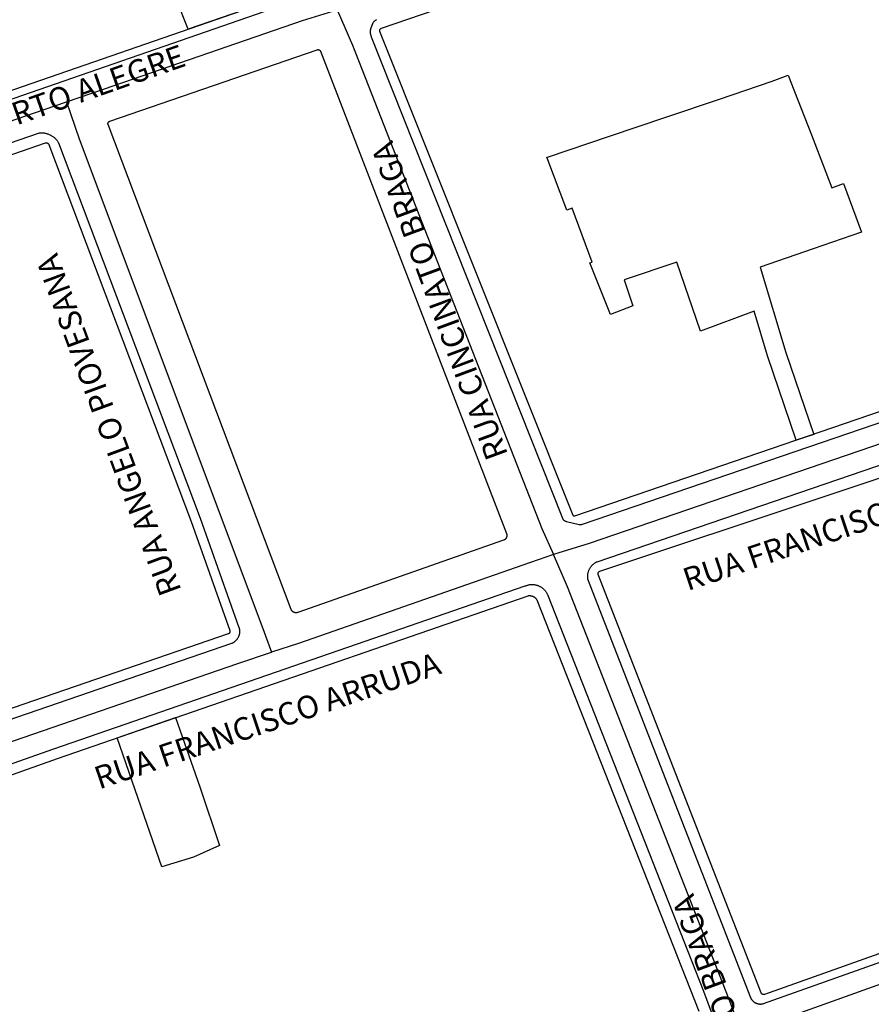
# Model space of a CAD drawing. Units: millimetres. Extents: x 3116 to 3358, y 1501 to 1661.
# Drawn here: x 3174 to 3176, y 1582 to 1584 of the extents above; entities that cross this region are included whole.
import ezdxf

# ---------------------------------------------------------------- set-up
doc = ezdxf.new("R2010")
doc.units = ezdxf.units.MM
for name, color, linetype in [('LOTE_SEM_CADASTRO_CTGEO', 8, 'Continuous'), ('MEIO_FIO_CTGEO', 1, 'Continuous'), ('nome_trecho', 251, 'Continuous'), ('QUADRA_CTGEO', 7, 'Continuous'), ('TRECHO_CTGEO', 30, 'Continuous')]:
    doc.layers.add(name, color=color, linetype=linetype)
doc.styles.get("Standard").update_dxf_attribs({"font": 'arial.ttf'})

msp = doc.modelspace()

# ---------------------------------------------------------------- linework, layer by layer
at = {"layer": 'LOTE_SEM_CADASTRO_CTGEO'}
for points in [[(3174.2123, 1584.3316), (3174.274, 1584.177), (3174.1315, 1584.1276), (3174.0699, 1584.2833), (3174.2123, 1584.3316)], [(3175.8556, 1583.7218), (3175.9034, 1583.5935), (3175.776, 1583.5496), (3175.6365, 1583.5016), (3175.7043, 1583.2766), (3175.7776, 1583.0613), (3175.7316, 1583.0456), (3175.6558, 1583.2681), (3175.6205, 1583.3852), (3175.4794, 1583.3326), (3175.4174, 1583.5147), (3175.2782, 1583.4684), (3175.3012, 1583.3994), (3175.2425, 1583.377), (3175.1885, 1583.5124), (3175.1947, 1583.5148), (3175.1414, 1583.6568), (3175.1278, 1583.6516), (3175.0755, 1583.7907), (3175.0796, 1583.7921), (3175.2401, 1583.846), (3175.3905, 1583.8969), (3175.5291, 1583.9437), (3175.6678, 1583.9906), (3175.7103, 1584.0067), (3175.7173, 1583.9887), (3175.7712, 1583.8494), (3175.825, 1583.7102), (3175.8556, 1583.7218)], [(3174.1622, 1582.1332), (3174.2138, 1581.9788), (3174.1455, 1581.9481), (3174.0622, 1581.9231), (3173.9448, 1582.2626), (3174.0978, 1582.3155), (3174.1622, 1582.1332)]]:
    msp.add_lwpolyline(points, close=True, dxfattribs=at)
at = {"layer": 'MEIO_FIO_CTGEO'}
for points in [[(3174.4193, 1584.2046), (3172.5276, 1583.5491)], [(3174.6122, 1584.1286), (3174.6184, 1584.1453), (3174.6188, 1584.1459), (3174.6192, 1584.1465), (3174.6196, 1584.147), (3174.6201, 1584.1476), (3174.6205, 1584.1481), (3174.621, 1584.1486), (3174.6215, 1584.1491), (3174.622, 1584.1496), (3174.6225, 1584.15), (3174.6231, 1584.1505), (3174.6236, 1584.1509), (3174.6242, 1584.1513), (3174.6248, 1584.1517), (3174.6254, 1584.1521), (3174.626, 1584.1524), (3174.6266, 1584.1527), (3174.6273, 1584.1531)], [(3176.3203, 1583.218), (3175.1678, 1582.8237), (3175.1674, 1582.8236), (3175.167, 1582.8235), (3175.1665, 1582.8234), (3175.1661, 1582.8233), (3175.1657, 1582.8232), (3175.1652, 1582.8231), (3175.1648, 1582.8231), (3175.1643, 1582.823), (3175.1639, 1582.823), (3175.1634, 1582.823), (3175.163, 1582.823), (3175.1625, 1582.823), (3175.1621, 1582.8231), (3175.1616, 1582.8231), (3175.1612, 1582.8232), (3175.1607, 1582.8233), (3175.1603, 1582.8234), (3175.1268, 1582.8313), (3175.1263, 1582.8314), (3175.1259, 1582.8316), (3175.1254, 1582.8317), (3175.125, 1582.8319), (3175.1245, 1582.832), (3175.1241, 1582.8322), (3175.1237, 1582.8324), (3175.1233, 1582.8327), (3175.1229, 1582.8329), (3175.1225, 1582.8331), (3175.1221, 1582.8334), (3175.1217, 1582.8337), (3175.1214, 1582.834), (3175.121, 1582.8343), (3175.1206, 1582.8346), (3175.1203, 1582.8349), (3175.12, 1582.8352), (3175.1197, 1582.8356), (3175.1194, 1582.8359), (3175.1191, 1582.8363), (3175.1188, 1582.8367), (3175.1185, 1582.8371), (3175.1183, 1582.8375), (3175.118, 1582.8379), (3175.1178, 1582.8383), (3175.1176, 1582.8387), (3175.1174, 1582.8391), (3175.1172, 1582.8396), (3174.6141, 1584.1072), (3174.6137, 1584.1081), (3174.6133, 1584.109), (3174.6129, 1584.11), (3174.6126, 1584.1109), (3174.6123, 1584.1118), (3174.612, 1584.1128), (3174.6118, 1584.1138), (3174.6116, 1584.1148), (3174.6114, 1584.1157), (3174.6112, 1584.1167), (3174.6111, 1584.1177), (3174.6111, 1584.1187), (3174.611, 1584.1197), (3174.611, 1584.1207), (3174.611, 1584.1217), (3174.6111, 1584.1227), (3174.6112, 1584.1237), (3174.6113, 1584.1247), (3174.6115, 1584.1257), (3174.6117, 1584.1267), (3174.6119, 1584.1277), (3174.6122, 1584.1286)], [(3173.1743, 1583.6606), (3173.7399, 1583.8548), (3173.7416, 1583.8549), (3173.7434, 1583.855), (3173.7452, 1583.855), (3173.7469, 1583.855), (3173.7487, 1583.8549), (3173.7505, 1583.8548), (3173.7522, 1583.8546), (3173.754, 1583.8543), (3173.7557, 1583.854), (3173.7574, 1583.8536), (3173.7592, 1583.8531), (3173.7608, 1583.8526), (3173.7625, 1583.8521), (3173.7642, 1583.8514), (3173.7658, 1583.8508), (3173.7674, 1583.85), (3173.769, 1583.8492), (3173.7706, 1583.8484), (3173.7721, 1583.8475), (3173.7736, 1583.8466), (3173.7751, 1583.8456), (3173.7765, 1583.8445), (3173.7779, 1583.8434), (3173.7792, 1583.8423), (3173.7805, 1583.8411), (3173.7818, 1583.8399), (3173.7831, 1583.8386), (3173.7842, 1583.8373), (3173.7854, 1583.8359), (3173.7865, 1583.8346), (3173.7875, 1583.8331), (3173.7885, 1583.8317), (3173.7895, 1583.8302), (3173.7904, 1583.8286), (3174.1633, 1582.8404), (3174.2649, 1582.5531), (3174.2653, 1582.552), (3174.2656, 1582.5508), (3174.2659, 1582.5496), (3174.2661, 1582.5484), (3174.2663, 1582.5472), (3174.2664, 1582.546), (3174.2665, 1582.5448), (3174.2666, 1582.5436), (3174.2666, 1582.5424), (3174.2666, 1582.5412), (3174.2665, 1582.54), (3174.2664, 1582.5388), (3174.2663, 1582.5376), (3174.2661, 1582.5364), (3174.2659, 1582.5352), (3174.2656, 1582.5341), (3174.2653, 1582.5329), (3174.2649, 1582.5317), (3174.2646, 1582.5306), (3174.2641, 1582.5295), (3174.2637, 1582.5283), (3174.2631, 1582.5273), (3174.2626, 1582.5262), (3174.262, 1582.5251), (3174.2614, 1582.5241), (3174.2607, 1582.5231), (3174.2601, 1582.5221), (3174.2593, 1582.5211), (3174.2586, 1582.5202), (3174.2578, 1582.5193), (3174.257, 1582.5184), (3174.2561, 1582.5175), (3174.2552, 1582.5167), (3174.2543, 1582.5159), (3174.2534, 1582.5151), (3174.2524, 1582.5144), (3174.2515, 1582.5137), (3174.2504, 1582.513), (3174.2494, 1582.5124), (3174.2484, 1582.5118), (3174.2473, 1582.5112), (3174.2462, 1582.5107), (3174.2451, 1582.5103)], [(3176.3733, 1583.1242), (3175.2065, 1582.725), (3175.2051, 1582.7244), (3175.2039, 1582.7237), (3175.2026, 1582.723), (3175.2013, 1582.7223), (3175.2001, 1582.7215), (3175.199, 1582.7206), (3175.1978, 1582.7197), (3175.1967, 1582.7188), (3175.1956, 1582.7179), (3175.1945, 1582.7169), (3175.1935, 1582.7158), (3175.1925, 1582.7148), (3175.1916, 1582.7137), (3175.1907, 1582.7125), (3175.1898, 1582.7114), (3175.189, 1582.7102), (3175.1882, 1582.7089), (3175.1874, 1582.7077), (3175.1867, 1582.7064), (3175.1861, 1582.7051), (3175.1854, 1582.7038), (3175.1849, 1582.7025), (3175.1844, 1582.7011), (3175.1839, 1582.6997), (3175.1835, 1582.6984), (3175.1831, 1582.697), (3175.1827, 1582.6955), (3175.1825, 1582.6941), (3175.1822, 1582.6927), (3175.182, 1582.6912), (3175.1819, 1582.6898), (3175.1818, 1582.6883), (3175.1818, 1582.6869), (3175.1818, 1582.6854), (3175.1819, 1582.684), (3175.182, 1582.6825), (3175.1822, 1582.6811)], [(3172.4988, 1581.7827), (3173.7781, 1582.2332), (3175.0183, 1582.6622), (3175.0197, 1582.6628), (3175.0212, 1582.6633), (3175.0226, 1582.6638), (3175.024, 1582.6643), (3175.0255, 1582.6647), (3175.027, 1582.665), (3175.0285, 1582.6653), (3175.03, 1582.6656), (3175.0315, 1582.6657), (3175.033, 1582.6659), (3175.0345, 1582.666), (3175.036, 1582.666), (3175.0375, 1582.666), (3175.039, 1582.6659), (3175.0406, 1582.6658), (3175.0421, 1582.6656), (3175.0436, 1582.6654), (3175.0451, 1582.6651), (3175.0465, 1582.6648), (3175.048, 1582.6644), (3175.0495, 1582.664), (3175.0509, 1582.6635), (3175.0523, 1582.663), (3175.0537, 1582.6624), (3175.0551, 1582.6618), (3175.0565, 1582.6612), (3175.0578, 1582.6604), (3175.0591, 1582.6597), (3175.0604, 1582.6589), (3175.0617, 1582.658), (3175.0629, 1582.6571), (3175.0641, 1582.6562), (3175.0653, 1582.6552), (3175.0664, 1582.6542), (3175.0675, 1582.6532), (3175.0685, 1582.6521), (3175.0696, 1582.651), (3175.0705, 1582.6498), (3175.0715, 1582.6486), (3175.0724, 1582.6474), (3175.0732, 1582.6461), (3175.074, 1582.6448), (3175.0748, 1582.6435), (3175.0755, 1582.6422), (3175.0762, 1582.6408), (3175.0768, 1582.6395), (3175.4874, 1581.5957), (3175.5783, 1581.3501)], [(3175.1822, 1582.6811), (3175.6112, 1581.579), (3175.6115, 1581.5782), (3175.6119, 1581.5773), (3175.6123, 1581.5765), (3175.6128, 1581.5756), (3175.6132, 1581.5748), (3175.6137, 1581.574), (3175.6142, 1581.5733), (3175.6148, 1581.5725), (3175.6154, 1581.5718), (3175.616, 1581.5711), (3175.6166, 1581.5704), (3175.6172, 1581.5697), (3175.6179, 1581.569), (3175.6186, 1581.5684), (3175.6193, 1581.5678), (3175.6201, 1581.5672), (3175.6208, 1581.5667), (3175.6216, 1581.5661), (3175.6224, 1581.5656), (3175.6232, 1581.5652), (3175.624, 1581.5647), (3175.6248, 1581.5643), (3175.6257, 1581.5639), (3175.6265, 1581.5636), (3175.6274, 1581.5632), (3175.6283, 1581.5629), (3175.6292, 1581.5627), (3175.6301, 1581.5624), (3175.631, 1581.5622), (3175.6319, 1581.562), (3175.6329, 1581.5619), (3175.6338, 1581.5618), (3175.6347, 1581.5617), (3175.6356, 1581.5616), (3175.6366, 1581.5616), (3175.6375, 1581.5616), (3175.6384, 1581.5617), (3175.6394, 1581.5618), (3175.6403, 1581.5619), (3175.6412, 1581.562), (3175.6422, 1581.5622), (3175.6431, 1581.5624), (3175.644, 1581.5626), (3175.6449, 1581.5629), (3175.6457, 1581.5632), (3176.8141, 1581.9784)], [(3174.2451, 1582.5103), (3173.6538, 1582.3073)]]:
    msp.add_lwpolyline(points, dxfattribs=at)
at = {"layer": 'QUADRA_CTGEO'}
for points in [[(3176.3114, 1583.2439), (3175.1482, 1582.846), (3175.1481, 1582.846), (3175.148, 1582.8459), (3175.1479, 1582.8459), (3175.1478, 1582.8459), (3175.1478, 1582.8459), (3175.1477, 1582.8459), (3175.1476, 1582.8459), (3175.1475, 1582.8458), (3175.1474, 1582.8458), (3175.1473, 1582.8458), (3175.1472, 1582.8458), (3175.1471, 1582.8459), (3175.147, 1582.8459), (3175.1469, 1582.8459), (3175.1468, 1582.8459), (3175.1467, 1582.8459), (3175.1466, 1582.8459), (3175.1465, 1582.846), (3175.1464, 1582.846), (3175.1464, 1582.846), (3175.1463, 1582.8461), (3175.1462, 1582.8461), (3175.1461, 1582.8461), (3175.146, 1582.8462), (3175.1459, 1582.8462), (3175.1459, 1582.8463), (3175.1458, 1582.8463), (3175.1457, 1582.8464), (3175.1456, 1582.8464), (3175.1456, 1582.8465), (3175.1455, 1582.8466), (3175.1454, 1582.8466), (3175.1453, 1582.8467), (3175.1453, 1582.8468), (3175.1452, 1582.8468), (3175.1452, 1582.8469), (3175.1451, 1582.847), (3175.1451, 1582.8471), (3175.145, 1582.8471), (3175.145, 1582.8472), (3175.1449, 1582.8473), (3175.1449, 1582.8474), (3175.1448, 1582.8475), (3175.1448, 1582.8476), (3174.636, 1584.1216), (3174.636, 1584.1218), (3174.6359, 1584.122), (3174.6358, 1584.1222), (3174.6357, 1584.1225), (3174.6357, 1584.1227), (3174.6356, 1584.1229), (3174.6356, 1584.1232), (3174.6356, 1584.1234), (3174.6356, 1584.1236), (3174.6356, 1584.1239), (3174.6355, 1584.1241), (3174.6356, 1584.1243), (3174.6356, 1584.1246), (3174.6356, 1584.1248), (3174.6356, 1584.125), (3174.6356, 1584.1253), (3174.6357, 1584.1255), (3174.6357, 1584.1257), (3174.6358, 1584.126), (3174.6359, 1584.1262), (3174.6359, 1584.1264), (3174.636, 1584.1266), (3174.6361, 1584.1269), (3174.6362, 1584.1271), (3174.6363, 1584.1273), (3174.6364, 1584.1275), (3174.6366, 1584.1277), (3174.6367, 1584.1279), (3174.6368, 1584.1281), (3174.637, 1584.1283), (3174.6371, 1584.1285), (3174.6373, 1584.1286), (3174.6374, 1584.1288), (3174.6376, 1584.129), (3174.6378, 1584.1291), (3174.6379, 1584.1293), (3174.6381, 1584.1294), (3174.6383, 1584.1296), (3174.6385, 1584.1297), (3174.6387, 1584.1299), (3174.6389, 1584.13), (3174.6391, 1584.1301), (3174.6393, 1584.1302), (3174.6395, 1584.1303), (3174.6397, 1584.1304), (3174.6399, 1584.1305), (3174.6402, 1584.1306), (3174.6402, 1584.1306), (3175.8138, 1584.5321)], [(3174.4123, 1584.2249), (3172.5205, 1583.5694)], [(3173.1845, 1583.6307), (3173.7559, 1583.8285), (3173.7561, 1583.8286), (3173.7564, 1583.8286), (3173.7566, 1583.8287), (3173.7568, 1583.8288), (3173.757, 1583.8288), (3173.7573, 1583.8288), (3173.7575, 1583.8289), (3173.7577, 1583.8289), (3173.758, 1583.8289), (3173.7582, 1583.8289), (3173.7584, 1583.8289), (3173.7587, 1583.8289), (3173.7589, 1583.8288), (3173.7591, 1583.8288), (3173.7594, 1583.8288), (3173.7596, 1583.8287), (3173.7598, 1583.8287), (3173.7601, 1583.8286), (3173.7603, 1583.8285), (3173.7605, 1583.8285), (3173.7607, 1583.8284), (3173.7609, 1583.8283), (3173.7611, 1583.8282), (3173.7614, 1583.8281), (3173.7616, 1583.828), (3173.7618, 1583.8278), (3173.762, 1583.8277), (3173.7621, 1583.8276), (3173.7623, 1583.8274), (3173.7625, 1583.8273), (3173.7627, 1583.8271), (3173.7629, 1583.827), (3173.763, 1583.8268), (3173.7632, 1583.8267), (3173.7633, 1583.8265), (3173.7635, 1583.8263), (3173.7636, 1583.8261), (3173.7638, 1583.8259), (3173.7639, 1583.8257), (3173.764, 1583.8255), (3173.7641, 1583.8253), (3173.7642, 1583.8251), (3173.7643, 1583.8249), (3173.7644, 1583.8247), (3173.7645, 1583.8245), (3174.1392, 1582.8316), (3174.2408, 1582.5446), (3174.2408, 1582.5443), (3174.2409, 1582.5441), (3174.241, 1582.5439), (3174.241, 1582.5437), (3174.2411, 1582.5434), (3174.2411, 1582.5432), (3174.2411, 1582.543), (3174.2411, 1582.5427), (3174.2412, 1582.5425), (3174.2412, 1582.5423), (3174.2412, 1582.542), (3174.2411, 1582.5418), (3174.2411, 1582.5416), (3174.2411, 1582.5413), (3174.2411, 1582.5411), (3174.241, 1582.5409), (3174.241, 1582.5406), (3174.2409, 1582.5404), (3174.2408, 1582.5402), (3174.2407, 1582.54), (3174.2407, 1582.5397), (3174.2406, 1582.5395), (3174.2405, 1582.5393), (3174.2404, 1582.5391), (3174.2403, 1582.5389), (3174.2401, 1582.5387), (3174.24, 1582.5385), (3174.2399, 1582.5383), (3174.2397, 1582.5381), (3174.2396, 1582.5379), (3174.2394, 1582.5378), (3174.2393, 1582.5376), (3174.2391, 1582.5374), (3174.2389, 1582.5373), (3174.2388, 1582.5371), (3174.2386, 1582.537), (3174.2384, 1582.5368), (3174.2382, 1582.5367), (3174.238, 1582.5365), (3174.2378, 1582.5364), (3174.2376, 1582.5363), (3174.2374, 1582.5362), (3174.2372, 1582.5361), (3174.237, 1582.536), (3174.2368, 1582.5359), (3174.2365, 1582.5358), (3174.2365, 1582.5358), (3173.6453, 1582.3329)], [(3176.7998, 1581.9964), (3175.6478, 1581.587), (3175.6476, 1581.5869), (3175.6474, 1581.5868), (3175.6471, 1581.5868), (3175.6469, 1581.5867), (3175.6467, 1581.5867), (3175.6465, 1581.5867), (3175.6462, 1581.5866), (3175.646, 1581.5866), (3175.6458, 1581.5866), (3175.6455, 1581.5866), (3175.6453, 1581.5866), (3175.6451, 1581.5866), (3175.6448, 1581.5866), (3175.6446, 1581.5867), (3175.6444, 1581.5867), (3175.6441, 1581.5867), (3175.6439, 1581.5868), (3175.6437, 1581.5869), (3175.6435, 1581.5869), (3175.6432, 1581.587), (3175.643, 1581.5871), (3175.6428, 1581.5872), (3175.6426, 1581.5873), (3175.6424, 1581.5874), (3175.6422, 1581.5875), (3175.642, 1581.5876), (3175.6418, 1581.5877), (3175.6416, 1581.5879), (3175.6414, 1581.588), (3175.6412, 1581.5881), (3175.641, 1581.5883), (3175.6409, 1581.5884), (3175.6407, 1581.5886), (3175.6405, 1581.5888), (3175.6404, 1581.589), (3175.6402, 1581.5891), (3175.6401, 1581.5893), (3175.6399, 1581.5895), (3175.6398, 1581.5897), (3175.6397, 1581.5899), (3175.6396, 1581.5901), (3175.6395, 1581.5903), (3175.6394, 1581.5905), (3175.6393, 1581.5907), (3175.6392, 1581.5909), (3175.2105, 1582.6921), (3175.2105, 1582.6921), (3175.2104, 1582.6923), (3175.2104, 1582.6926), (3175.2103, 1582.6928), (3175.2102, 1582.693), (3175.2102, 1582.6932), (3175.2101, 1582.6935), (3175.2101, 1582.6937), (3175.2101, 1582.6939), (3175.2101, 1582.6942), (3175.21, 1582.6944), (3175.21, 1582.6946), (3175.21, 1582.6949), (3175.2101, 1582.6951), (3175.2101, 1582.6953), (3175.2101, 1582.6956), (3175.2102, 1582.6958), (3175.2102, 1582.696), (3175.2102, 1582.6963), (3175.2103, 1582.6965), (3175.2104, 1582.6967), (3175.2105, 1582.6969), (3175.2105, 1582.6972), (3175.2106, 1582.6974), (3175.2107, 1582.6976), (3175.2108, 1582.6978), (3175.2109, 1582.698), (3175.2111, 1582.6982), (3175.2112, 1582.6984), (3175.2113, 1582.6986), (3175.2115, 1582.6988), (3175.2116, 1582.699), (3175.2118, 1582.6991), (3175.2119, 1582.6993), (3175.2121, 1582.6995), (3175.2123, 1582.6996), (3175.2124, 1582.6998), (3175.2126, 1582.6999), (3175.2128, 1582.7001), (3175.213, 1582.7002), (3175.2132, 1582.7003), (3175.2134, 1582.7005), (3175.2136, 1582.7006), (3175.2138, 1582.7007), (3175.214, 1582.7008), (3175.2142, 1582.7009), (3175.2144, 1582.701), (3175.2147, 1582.7011), (3176.3822, 1583.0896)], [(3172.5092, 1581.7533), (3173.7873, 1582.2081), (3175.0256, 1582.6364), (3175.0264, 1582.6366), (3175.0271, 1582.6367), (3175.0279, 1582.6367), (3175.0287, 1582.6368), (3175.0294, 1582.6368), (3175.0302, 1582.6368), (3175.031, 1582.6368), (3175.0317, 1582.6367), (3175.0325, 1582.6366), (3175.0332, 1582.6365), (3175.034, 1582.6364), (3175.0347, 1582.6362), (3175.0355, 1582.636), (3175.0362, 1582.6358), (3175.0369, 1582.6356), (3175.0376, 1582.6353), (3175.0383, 1582.635), (3175.039, 1582.6347), (3175.0397, 1582.6344), (3175.0404, 1582.634), (3175.0411, 1582.6336), (3175.0417, 1582.6332), (3175.0423, 1582.6328), (3175.043, 1582.6324), (3175.0436, 1582.6319), (3175.0441, 1582.6314), (3175.0447, 1582.6309), (3175.0453, 1582.6303), (3175.0458, 1582.6298), (3175.0463, 1582.6292), (3175.0468, 1582.6286), (3175.0473, 1582.628), (3175.0477, 1582.6274), (3175.0481, 1582.6268), (3175.0485, 1582.6261), (3175.0485, 1582.6261), (3175.4747, 1581.5429)]]:
    msp.add_lwpolyline(points, dxfattribs=at)
msp.add_lwpolyline([(3174.4793, 1584.0697), (3174.9691, 1582.8001), (3174.9692, 1582.7996), (3174.9694, 1582.7992), (3174.9695, 1582.7987), (3174.9696, 1582.7983), (3174.9697, 1582.7978), (3174.9698, 1582.7973), (3174.9699, 1582.7969), (3174.9699, 1582.7964), (3174.97, 1582.7959), (3174.97, 1582.7955), (3174.97, 1582.795), (3174.97, 1582.7945), (3174.9699, 1582.794), (3174.9699, 1582.7936), (3174.9698, 1582.7931), (3174.9697, 1582.7926), (3174.9697, 1582.7922), (3174.9695, 1582.7917), (3174.9694, 1582.7912), (3174.9693, 1582.7908), (3174.9691, 1582.7903), (3174.9689, 1582.7899), (3174.9687, 1582.7895), (3174.9685, 1582.789), (3174.9683, 1582.7886), (3174.9681, 1582.7882), (3174.9678, 1582.7878), (3174.9676, 1582.7874), (3174.9673, 1582.787), (3174.967, 1582.7866), (3174.9667, 1582.7863), (3174.9664, 1582.7859), (3174.966, 1582.7856), (3174.9657, 1582.7852), (3174.9653, 1582.7849), (3174.965, 1582.7846), (3174.9646, 1582.7843), (3174.9642, 1582.784), (3174.9638, 1582.7838), (3174.9634, 1582.7835), (3174.963, 1582.7833), (3174.9626, 1582.7831), (3174.9622, 1582.7828), (3174.9618, 1582.7826), (3174.9613, 1582.7825), (3174.9609, 1582.7823), (3174.4197, 1582.5923), (3174.4193, 1582.5921), (3174.4188, 1582.592), (3174.4184, 1582.5919), (3174.4179, 1582.5918), (3174.4175, 1582.5917), (3174.417, 1582.5916), (3174.4165, 1582.5916), (3174.4161, 1582.5915), (3174.4156, 1582.5915), (3174.4151, 1582.5915), (3174.4146, 1582.5915), (3174.4142, 1582.5915), (3174.4137, 1582.5916), (3174.4132, 1582.5916), (3174.4128, 1582.5917), (3174.4123, 1582.5918), (3174.4119, 1582.5919), (3174.4114, 1582.592), (3174.411, 1582.5922), (3174.4105, 1582.5923), (3174.4101, 1582.5925), (3174.4097, 1582.5927), (3174.4092, 1582.5929), (3174.4088, 1582.5931), (3174.4084, 1582.5933), (3174.408, 1582.5936), (3174.4076, 1582.5938), (3174.4072, 1582.5941), (3174.4068, 1582.5944), (3174.4065, 1582.5947), (3174.4061, 1582.595), (3174.4058, 1582.5953), (3174.4054, 1582.5956), (3174.4051, 1582.5959), (3174.4048, 1582.5963), (3174.4045, 1582.5967), (3174.4042, 1582.597), (3174.4039, 1582.5974), (3174.4037, 1582.5978), (3174.4034, 1582.5982), (3174.4032, 1582.5986), (3174.403, 1582.599), (3174.4028, 1582.5995), (3174.4026, 1582.5999), (3174.4024, 1582.6003), (3173.9208, 1583.8766), (3173.9207, 1583.8768), (3173.9206, 1583.877), (3173.9205, 1583.8772), (3173.9205, 1583.8775), (3173.9204, 1583.8777), (3173.9204, 1583.8779), (3173.9204, 1583.8782), (3173.9203, 1583.8784), (3173.9203, 1583.8787), (3173.9203, 1583.8789), (3173.9203, 1583.8791), (3173.9203, 1583.8794), (3173.9203, 1583.8796), (3173.9204, 1583.8798), (3173.9204, 1583.8801), (3173.9204, 1583.8803), (3173.9205, 1583.8805), (3173.9205, 1583.8808), (3173.9206, 1583.881), (3173.9207, 1583.8812), (3173.9208, 1583.8814), (3173.9209, 1583.8817), (3173.921, 1583.8819), (3173.9211, 1583.8821), (3173.9212, 1583.8823), (3173.9213, 1583.8825), (3173.9214, 1583.8827), (3173.9216, 1583.8829), (3173.9217, 1583.8831), (3173.9218, 1583.8833), (3173.922, 1583.8835), (3173.9222, 1583.8836), (3173.9223, 1583.8838), (3173.9225, 1583.884), (3173.9227, 1583.8841), (3173.9228, 1583.8843), (3173.923, 1583.8844), (3173.9232, 1583.8846), (3173.9234, 1583.8847), (3173.9236, 1583.8848), (3173.9238, 1583.8849), (3173.924, 1583.8851), (3173.9243, 1583.8852), (3173.9245, 1583.8853), (3173.9247, 1583.8854), (3173.9249, 1583.8854), (3174.4707, 1584.0737), (3174.471, 1584.0737), (3174.4712, 1584.0738), (3174.4714, 1584.0739), (3174.4717, 1584.0739), (3174.4719, 1584.074), (3174.4721, 1584.074), (3174.4724, 1584.074), (3174.4726, 1584.074), (3174.4728, 1584.074), (3174.4731, 1584.074), (3174.4733, 1584.074), (3174.4736, 1584.074), (3174.4738, 1584.074), (3174.474, 1584.074), (3174.4743, 1584.0739), (3174.4745, 1584.0739), (3174.4747, 1584.0738), (3174.475, 1584.0737), (3174.4752, 1584.0737), (3174.4754, 1584.0736), (3174.4756, 1584.0735), (3174.4758, 1584.0734), (3174.4761, 1584.0733), (3174.4763, 1584.0732), (3174.4765, 1584.0731), (3174.4767, 1584.0729), (3174.4769, 1584.0728), (3174.4771, 1584.0727), (3174.4773, 1584.0725), (3174.4774, 1584.0724), (3174.4776, 1584.0722), (3174.4778, 1584.0721), (3174.4779, 1584.0719), (3174.4781, 1584.0717), (3174.4783, 1584.0715), (3174.4784, 1584.0713), (3174.4785, 1584.0711), (3174.4787, 1584.0709), (3174.4788, 1584.0707), (3174.4789, 1584.0705), (3174.479, 1584.0703), (3174.4791, 1584.0701), (3174.4792, 1584.0699), (3174.4793, 1584.0697)], close=True, dxfattribs=at)
at = {"layer": 'TRECHO_CTGEO'}
for points in [[(3173.811, 1583.9364), (3173.9108, 1583.9705), (3174.4324, 1584.1504), (3174.5237, 1584.1784)], [(3173.811, 1583.9364), (3173.9108, 1583.9705), (3174.4324, 1584.1504), (3174.5237, 1584.1784)], [(3173.811, 1583.9364), (3173.9108, 1583.9705), (3174.4324, 1584.1504), (3174.5237, 1584.1784)], [(3174.5237, 1584.1784), (3174.5641, 1584.0857), (3175.0619, 1582.8134), (3175.0931, 1582.7446)], [(3174.5237, 1584.1784), (3174.5641, 1584.0857), (3175.0619, 1582.8134), (3175.0931, 1582.7446)], [(3174.5237, 1584.1784), (3174.5641, 1584.0857), (3175.0619, 1582.8134), (3175.0931, 1582.7446)], [(3173.0479, 1583.6694), (3173.1582, 1583.7113), (3173.7268, 1583.9074), (3173.811, 1583.9364)], [(3173.0479, 1583.6694), (3173.1582, 1583.7113), (3173.7268, 1583.9074), (3173.811, 1583.9364)], [(3173.0479, 1583.6694), (3173.1582, 1583.7113), (3173.7268, 1583.9074), (3173.811, 1583.9364)], [(3173.811, 1583.9364), (3173.8445, 1583.8388), (3174.325, 1582.5568), (3174.3507, 1582.4879)], [(3176.4324, 1583.2024), (3176.3468, 1583.1711), (3175.1867, 1582.7742), (3175.0931, 1582.7446)], [(3176.4324, 1583.2024), (3176.3468, 1583.1711), (3175.1867, 1582.7742), (3175.0931, 1582.7446)], [(3175.0931, 1582.7446), (3175.0118, 1582.7167), (3174.4214, 1582.5109), (3174.3507, 1582.4879)], [(3175.0931, 1582.7446), (3175.0118, 1582.7167), (3174.4214, 1582.5109), (3174.3507, 1582.4879)], [(3175.5885, 1581.485), (3175.5549, 1581.5732), (3175.1295, 1582.6603), (3175.0931, 1582.7446)], [(3175.5885, 1581.485), (3175.5549, 1581.5732), (3175.1295, 1582.6603), (3175.0931, 1582.7446)], [(3175.5885, 1581.485), (3175.5549, 1581.5732), (3175.1295, 1582.6603), (3175.0931, 1582.7446)], [(3173.575, 1582.2189), (3173.6721, 1582.2548), (3174.2624, 1582.4585), (3174.3507, 1582.4879)], [(3173.575, 1582.2189), (3173.6721, 1582.2548), (3174.2624, 1582.4585), (3174.3507, 1582.4879)], [(3176.9106, 1581.9554), (3176.8294, 1581.9284), (3175.674, 1581.5138), (3175.5885, 1581.485)], [(3176.9106, 1581.9554), (3176.8294, 1581.9284), (3175.674, 1581.5138), (3175.5885, 1581.485)]]:
    msp.add_lwpolyline(points, dxfattribs=at)

# ---------------------------------------------------------------- texts
at = {"layer": 'nome_trecho', "char_height": 0.059631, "attachment_point": 7}
for s, insert, rotation in [('RUA PORTO ALEGRE', (3173.4126, 1583.7605), 19.3912), ('RUA CINCINATO BRAGA', (3174.9911, 1583.0144), 110.2437), ('RUA ANGELO PIOVESANA', (3174.132, 1582.6568), 110.2437), ('RUA FRANCISCO ARRUDA', (3175.4519, 1582.631), 18.7184), ('RUA FRANCISCO ARRUDA', (3173.9032, 1582.1087), 18.7184), ('RUA CINCINATO BRAGA', (3175.7831, 1581.0324), 110.2437)]:
    msp.add_mtext(s, dxfattribs=dict(at, insert=insert, rotation=rotation))

doc.saveas('drawing.dxf')
